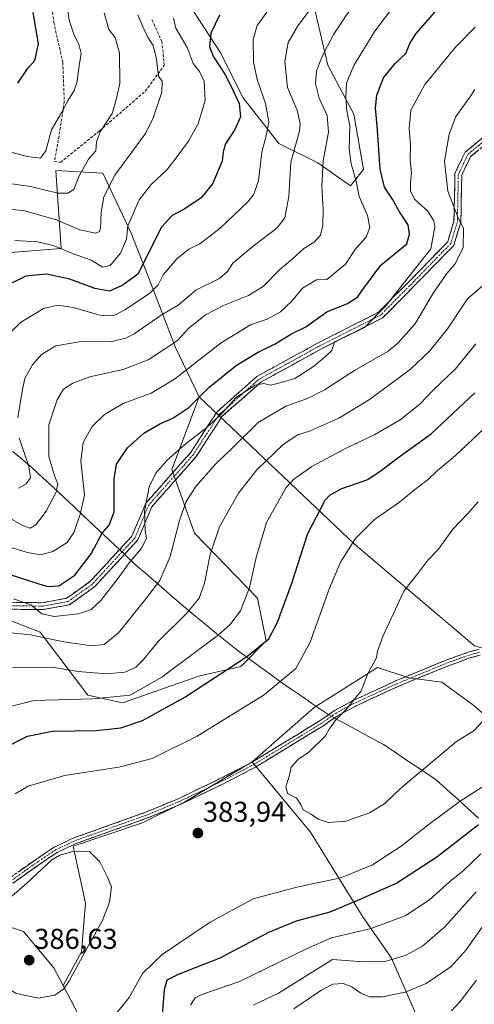
# Model space of a CAD drawing. Units: metres. Extents: x 579728 to 583149, y 4765911 to 4768265.
# Drawn here: x 580784 to 580943, y 4766376 to 4766719 of the extents above; entities that cross this region are included whole.
import ezdxf
from ezdxf.enums import TextEntityAlignment as Align

# ---------------------------------------------------------------- set-up
doc = ezdxf.new("R2010")
doc.units = ezdxf.units.M
doc.header["$MEASUREMENT"] = 0
doc.linetypes.add('TRAZO_Y_PUNTO', pattern=[1, 0.5, -0.25, 0, -0.25])
doc.linetypes.add('TRAZOSX2', pattern=[1.5, 1, -0.5])
for name, color, linetype, lineweight in [('Arbolado forestal CxS', 92, 'Continuous', 0), ('Camino', 19, 'TRAZOSX2', 0), ('Camino Cxs', 19, 'Continuous', 0), ('Camino eje', 19, 'TRAZO_Y_PUNTO', 0), ('Carátula', 7, 'Continuous', 5), ('Curva de nivel maestra', 36, 'Continuous', 30), ('Curva de nivel normal', 36, 'Continuous', 0), ('Entidad de ámbito territorial', 19, 'Continuous', 0), ('Entidad de ámbito territorial CxS', 92, 'Continuous', 0), ('Pastizal CxS', 92, 'Continuous', 0), ('Punto de cota en terreno', 7, 'Continuous', 0), ('Rótulo de punto de cota en terreno', 19, 'Continuous', 0), ('Senda', 19, 'TRAZOSX2', 0)]:
    doc.layers.add(name, color=color, linetype=linetype, lineweight=lineweight)
doc.styles.add('Arial', font='txt', dxfattribs={"height": 0.2})

# ---------------------------------------------------------------- blocks, each defined once
blk = doc.blocks.new('*U193')
at = {"layer": 'Curva de nivel normal', "color": 36, "linetype": 'Continuous', "lineweight": 0}
for points in [[(580885.93, 4766723.85, 335), (580880.87, 4766717.14, 335), (580877.47, 4766711.37, 335), (580876.33, 4766704.68, 335), (580877.3, 4766695.67, 335), (580880.66, 4766687.67, 335), (580881.75, 4766683.08, 335), (580881.46, 4766680.43, 335), (580878.45, 4766669.55, 335), (580877.73, 4766657.55, 335), (580876.35, 4766650.2, 335), (580873.57, 4766646.48, 335), (580865.33, 4766640.3, 335), (580858.22, 4766634.35, 335), (580856.3, 4766631.38, 335), (580853.46, 4766629, 335), (580845.22, 4766624.92, 335), (580839.08, 4766619.67, 335), (580833.17, 4766616.13, 335), (580823.67, 4766609.66, 335), (580820.79, 4766608.15, 335), (580815.25, 4766606.85, 335), (580805.2, 4766607, 335), (580796.28, 4766605.51, 335), (580791.26, 4766602.47, 335), (580788.13, 4766598.85, 335), (580785.45, 4766594, 335), (580784.58, 4766589.62, 335), (580783.02, 4766580.38, 335)], [(580783.5, 4766573.4, 335), (580786.87, 4766563.28, 335), (580787.44, 4766559.33, 335), (580785.91, 4766557.33, 335), (580783.29, 4766555.78, 335)]]:
    blk.add_polyline3d(points, dxfattribs=at)
blk = doc.blocks.new('*U205')
at = {"layer": 'Curva de nivel normal', "color": 36, "linetype": 'Continuous', "lineweight": 0}
for points in [[(580782.08, 4766449.07, 380), (580786.58, 4766451.78, 380), (580799.29, 4766455.51, 380), (580818.38, 4766458.38, 380), (580830, 4766461.35, 380), (580845.68, 4766469.2, 380), (580869.09, 4766483.63, 380), (580880.17, 4766492.81, 380), (580885.26, 4766501.96, 380), (580891.78, 4766520.24, 380), (580895.84, 4766529.89, 380), (580901.04, 4766538.17, 380), (580907.74, 4766544.86, 380), (580916.45, 4766550.9, 380), (580921.76, 4766555.28, 380), (580926.4, 4766558.85, 380), (580929.65, 4766561.83, 380), (580935.9, 4766567.05, 380), (580945.99, 4766576.65, 380)], [(580953.26, 4766456.57, 380), (580937.28, 4766446.31, 380), (580931.4, 4766441.82, 380), (580926.31, 4766438.17, 380), (580917.06, 4766430.82, 380), (580906.98, 4766424.26, 380), (580895.87, 4766419.7, 380), (580880.55, 4766416.54, 380), (580865.29, 4766412.46, 380), (580850.26, 4766404.29, 380), (580833.44, 4766392.98, 380), (580826.64, 4766386.31, 380), (580821.92, 4766377.98, 380), (580817.08, 4766371.98, 380)]]:
    blk.add_polyline3d(points, dxfattribs=at)
blk = doc.blocks.new('*U209')
at = {"layer": 'Curva de nivel normal', "color": 36, "linetype": 'Continuous', "lineweight": 0}
blk.add_polyline3d([(580773.64, 4766674.88, 305), (580786.3, 4766671.53, 305), (580790.97, 4766670.98, 305), (580792.85, 4766673.58, 305), (580794.82, 4766680.84, 305), (580798.38, 4766687.01, 305), (580800.56, 4766691.25, 305), (580802.68, 4766694.63, 305), (580803.74, 4766697.78, 305), (580804.34, 4766702.56, 305), (580805.13, 4766707.5, 305), (580804.35, 4766710.77, 305), (580802.67, 4766713.92, 305), (580800.99, 4766719.17, 305), (580800.12, 4766724.67, 305)], dxfattribs=at)
blk = doc.blocks.new('*U217')
at = {"layer": 'Curva de nivel normal', "color": 36, "linetype": 'Continuous', "lineweight": 0}
blk.add_polyline3d([(580870, 4766721.95, 330), (580866.69, 4766717.34, 330), (580865.26, 4766712.36, 330), (580865.34, 4766704.51, 330), (580866.67, 4766698.38, 330), (580869.63, 4766690.01, 330), (580870.72, 4766683.69, 330), (580869.92, 4766679.18, 330), (580868.27, 4766673.11, 330), (580867.16, 4766663.08, 330), (580865.34, 4766658.18, 330), (580863.4, 4766655.72, 330), (580853.8, 4766646.55, 330), (580846.58, 4766641.03, 330), (580842.79, 4766639.21, 330), (580838.64, 4766635.88, 330), (580833.82, 4766630.25, 330), (580832.04, 4766626.72, 330), (580829.15, 4766623.85, 330), (580820.64, 4766618.1, 330), (580816.64, 4766616.03, 330), (580811.65, 4766616.15, 330), (580802.37, 4766618.82, 330), (580797, 4766619.69, 330), (580792.02, 4766618.48, 330), (580783.98, 4766613.64, 330), (580779.25, 4766609, 330)], dxfattribs=at)
blk = doc.blocks.new('*U230')
at = {"layer": 'Curva de nivel normal', "color": 36, "linetype": 'Continuous', "lineweight": 0}
blk.add_polyline3d([(580778.36, 4766546.37, 340), (580784.77, 4766542.71, 340), (580787.28, 4766541.79, 340), (580789.34, 4766542.98, 340), (580792.95, 4766547.77, 340), (580796.44, 4766554.32, 340), (580797.04, 4766557.33, 340), (580795.81, 4766560.12, 340), (580793.91, 4766566.8, 340), (580793.9, 4766577.88, 340), (580796.82, 4766586.6, 340), (580798.97, 4766590.35, 340), (580802.23, 4766592.45, 340), (580808.18, 4766594.61, 340), (580819.81, 4766597.23, 340), (580828.6, 4766600.61, 340), (580834.64, 4766604.51, 340), (580838.8, 4766607.36, 340), (580842.64, 4766611.51, 340), (580848.62, 4766616.27, 340), (580854.9, 4766619.56, 340), (580863.7, 4766623, 340), (580868.91, 4766626.26, 340), (580874.55, 4766632.1, 340), (580878.98, 4766635.83, 340), (580882.98, 4766639.46, 340), (580886.65, 4766641.65, 340), (580888.76, 4766644.09, 340), (580889.61, 4766647.6, 340), (580889.77, 4766653.01, 340), (580889.26, 4766661.21, 340), (580889.8, 4766670.02, 340), (580891.63, 4766680.01, 340), (580891.11, 4766685.82, 340), (580888.31, 4766691.89, 340), (580887.03, 4766697, 340), (580887.46, 4766701.3, 340), (580889.12, 4766706.01, 340), (580893.34, 4766714.15, 340), (580903.25, 4766729.04, 340)], dxfattribs=at)
blk = doc.blocks.new('*U242')
at = {"layer": 'Curva de nivel normal', "color": 36, "linetype": 'Continuous', "lineweight": 0}
blk.add_polyline3d([(580825.01, 4766721.05, 315), (580827.08, 4766716.11, 315), (580828.57, 4766712.94, 315), (580830.32, 4766710.35, 315), (580831.45, 4766705.48, 315), (580832.21, 4766699.58, 315), (580833.44, 4766697.8, 315), (580833.3, 4766693.96, 315), (580830.38, 4766685.06, 315), (580827.65, 4766679.55, 315), (580816.93, 4766664.99, 315), (580813.06, 4766657.45, 315), (580812.17, 4766652.02, 315), (580811.88, 4766646.37, 315), (580811.62, 4766645.36, 315), (580810.15, 4766644.75, 315), (580804.68, 4766645.9, 315), (580796.48, 4766649.45, 315), (580785.35, 4766652.55, 315), (580776.3, 4766653.6, 315)], dxfattribs=at)
blk = doc.blocks.new('*U244')
at = {"layer": 'Curva de nivel normal', "color": 36, "linetype": 'Continuous', "lineweight": 0}
for points in [[(580774.51, 4766478.19, 370), (580788.74, 4766481.7, 370), (580809.38, 4766482.22, 370), (580822.25, 4766483.53, 370), (580833.36, 4766489.84, 370), (580853.16, 4766504.52, 370), (580857.18, 4766508.06, 370), (580860.87, 4766512.94, 370), (580864.05, 4766521.07, 370), (580866.35, 4766531.58, 370), (580869.96, 4766543.84, 370), (580876.83, 4766556.04, 370), (580879.55, 4766558.95, 370), (580885.74, 4766563.39, 370), (580897.1, 4766569.43, 370), (580907.78, 4766574.5, 370), (580916.72, 4766579.67, 370), (580923.54, 4766585.04, 370), (580928.2, 4766590, 370), (580935.97, 4766597.38, 370), (580943.1, 4766606.2, 370)], [(580944.9, 4766428.1, 370), (580938.64, 4766422.17, 370), (580933.96, 4766418.36, 370), (580926.93, 4766412.02, 370), (580918.38, 4766406.5, 370), (580906.58, 4766402.03, 370), (580892.71, 4766398.78, 370), (580884.17, 4766395.04, 370), (580860.5, 4766383.6, 370), (580847.3, 4766378.97, 370), (580845.01, 4766377.81, 370), (580843.35, 4766375.26, 370)]]:
    blk.add_polyline3d(points, dxfattribs=at)
blk = doc.blocks.new('*U246')
at = {"layer": 'Curva de nivel normal', "color": 36, "linetype": 'Continuous', "lineweight": 0}
blk.add_polyline3d([(580781.97, 4766642.19, 320), (580789.9, 4766641.72, 320), (580795.36, 4766640.46, 320), (580802.52, 4766637.59, 320), (580808.62, 4766635.31, 320), (580812.64, 4766632.94, 320), (580815.3, 4766633.5, 320), (580818.87, 4766637.82, 320), (580820.97, 4766642.73, 320), (580821.46, 4766647.34, 320), (580825.47, 4766656.43, 320), (580829.61, 4766661.83, 320), (580835.26, 4766667.04, 320), (580838.77, 4766671.59, 320), (580842.73, 4766676.85, 320), (580846.09, 4766683, 320), (580848.5, 4766691.06, 320), (580848.12, 4766697.81, 320), (580846.57, 4766701.21, 320), (580844.35, 4766704, 320), (580842.18, 4766709.64, 320), (580838.24, 4766716.38, 320), (580837.42, 4766719.85, 320)], dxfattribs=at)
blk = doc.blocks.new('*U255')
at = {"layer": 'Curva de nivel maestra', "color": 36, "linetype": 'Continuous', "lineweight": 30}
blk.add_polyline3d([(580853.46, 4766720.94, 325), (580850.48, 4766714.63, 325), (580850.05, 4766709.84, 325), (580851.46, 4766706.34, 325), (580855.4, 4766700.32, 325), (580857.45, 4766696.27, 325), (580860.43, 4766690.08, 325), (580860.89, 4766685.36, 325), (580858.91, 4766681.01, 325), (580855.65, 4766675.96, 325), (580854.82, 4766673.13, 325), (580854.43, 4766669.88, 325), (580851.12, 4766662.05, 325), (580847.06, 4766657.18, 325), (580841.41, 4766653.32, 325), (580836.97, 4766650.92, 325), (580833.24, 4766646.88, 325), (580824.97, 4766630.45, 325), (580819.76, 4766626.68, 325), (580815.12, 4766624.54, 325), (580809.95, 4766625.53, 325), (580801.22, 4766628.78, 325), (580793.09, 4766630.49, 325), (580785.87, 4766629.79, 325), (580778.76, 4766626.34, 325)], dxfattribs=at)
blk = doc.blocks.new('*U257')
at = {"layer": 'Curva de nivel maestra', "color": 36, "linetype": 'Continuous', "lineweight": 30}
blk.add_polyline3d([(580783.02, 4766697.21, 300), (580786.58, 4766702.54, 300), (580788.98, 4766705.12, 300), (580790.21, 4766710.87, 300), (580788.4, 4766721.79, 300)], dxfattribs=at)
blk = doc.blocks.new('*U260')
at = {"layer": 'Curva de nivel maestra', "color": 36, "linetype": 'Continuous', "lineweight": 30}
for points in [[(580778.14, 4766465.04, 375), (580786.41, 4766469.18, 375), (580795.18, 4766470.92, 375), (580810.42, 4766471.21, 375), (580819.01, 4766472.1, 375), (580826.65, 4766474.71, 375), (580841.39, 4766482.82, 375), (580862.98, 4766496.87, 375), (580870.7, 4766503.18, 375), (580873.84, 4766508.95, 375), (580878.72, 4766522.32, 375), (580884.35, 4766539.96, 375), (580890.5, 4766551.54, 375), (580892.22, 4766553.43, 375), (580896.31, 4766555.64, 375), (580905.31, 4766558.76, 375), (580909.65, 4766561.71, 375), (580916.31, 4766566.69, 375), (580927.54, 4766574.75, 375), (580942.8, 4766589, 375)], [(580944.05, 4766438.2, 375), (580929.47, 4766426.96, 375), (580915.48, 4766417.9, 375), (580902.52, 4766412.13, 375), (580892.09, 4766407.76, 375), (580880.31, 4766404.6, 375), (580870.65, 4766400.69, 375), (580853.6, 4766391.74, 375), (580839.1, 4766386, 375), (580835.1, 4766383.98, 375), (580834.22, 4766380.68, 375), (580833.52, 4766371.86, 375)]]:
    blk.add_polyline3d(points, dxfattribs=at)
blk = doc.blocks.new('5PATER')
at = {"layer": 'Carátula', "linetype": 'Continuous', "lineweight": 5}
h = blk.add_hatch(color=250, dxfattribs=at)
edge = h.paths.add_edge_path()
edge.add_ellipse((0, 0.01), major_axis=(-1.33, -1.34), ratio=0.999422, start_angle=0, end_angle=360)

msp = doc.modelspace()

# ---------------------------------------------------------------- linework, layer by layer
at = {"layer": 'Arbolado forestal CxS', "color": 92, "linetype": 'Continuous', "lineweight": 0}
for points in [[(580836.7, 4766734.19, 318.57), (580853.78, 4766708, 326.53), (580861.75, 4766692.06, 326.44), (580874.27, 4766676.12, 334.09), (580887.93, 4766669.29, 340.54), (580899.32, 4766661.32, 344.95), (580903.87, 4766667.01, 347.89), (580900.46, 4766686.37, 346.87), (580891.35, 4766703.45, 343.06), (580886.8, 4766722.8, 337.22)], [(580886.8, 4766722.8, 337.22), (580891.35, 4766703.45, 343.06), (580900.46, 4766686.37, 346.87), (580903.87, 4766667.01, 347.89), (580899.32, 4766661.32, 344.95), (580899.32, 4766661.32, 344.95), (580887.93, 4766669.29, 340.54), (580874.27, 4766676.12, 334.09), (580861.75, 4766692.06, 326.44), (580853.78, 4766708, 326.53), (580836.7, 4766734.19, 318.57)], [(580886.8, 4766722.8, 337.22), (580891.35, 4766703.45, 343.06), (580900.46, 4766686.37, 346.87), (580903.87, 4766667.01, 347.89), (580899.32, 4766661.32, 344.95), (580887.93, 4766669.29, 340.54), (580874.27, 4766676.12, 334.09), (580861.75, 4766692.06, 326.44), (580853.78, 4766708, 326.53), (580836.7, 4766734.19, 318.57)], [(580886.8, 4766722.8, 337.22), (580891.35, 4766703.45, 343.06), (580900.46, 4766686.37, 346.87), (580903.87, 4766667.01, 347.89), (580899.32, 4766661.32, 344.95), (580887.93, 4766669.29, 340.54), (580874.27, 4766676.12, 334.09), (580861.75, 4766692.06, 326.44), (580853.78, 4766708, 326.53), (580836.7, 4766734.19, 318.57)], [(580942.65, 4766500.73, 386.14), (580900.67, 4766536.24, 381.53), (580846.41, 4766587.7, 352.36), (580838.11, 4766604.9, 343.16), (580829.04, 4766628.5, 330.81), (580822.68, 4766644.84, 322.14), (580812.7, 4766665.72, 315.21), (580796.35, 4766666.63, 308.43), (580798.17, 4766639.4, 321.41), (580774.57, 4766637.58, 322.59), (580750.96, 4766618.52, 316.75), (580728.43, 4766611.22, 317.91), (580723.96, 4766627.13, 312.59), (580711.03, 4766659.46, 298.63), (580697.18, 4766683.04, 290.85), (580720.72, 4766713.89, 287.24), (580723.65, 4766731.45, 280.46)], [(580846.41, 4766587.7, 352.36), (580838.11, 4766604.9, 343.16), (580829.04, 4766628.5, 330.81), (580822.68, 4766644.84, 322.14), (580812.7, 4766665.72, 315.21), (580796.35, 4766666.63, 308.43), (580798.17, 4766639.4, 321.41), (580774.57, 4766637.58, 322.59), (580750.96, 4766618.52, 316.75), (580728.43, 4766611.22, 317.91)], [(580846.41, 4766587.7, 352.36), (580838.11, 4766604.9, 343.16), (580829.04, 4766628.5, 330.81), (580822.68, 4766644.84, 322.14), (580812.7, 4766665.72, 315.21), (580796.35, 4766666.63, 308.43), (580798.17, 4766639.4, 321.41), (580774.57, 4766637.58, 322.59), (580750.96, 4766618.52, 316.75), (580728.43, 4766611.22, 317.91)], [(580774.57, 4766637.58, 322.59), (580798.17, 4766639.4, 321.41), (580796.35, 4766666.63, 308.43), (580812.7, 4766665.72, 315.21), (580822.68, 4766644.84, 322.14), (580829.04, 4766628.5, 330.81), (580838.11, 4766604.9, 343.16), (580846.41, 4766587.7, 352.36), (580836.89, 4766562.3, 357.8), (580844.82, 4766540.09, 363.67), (580866.8, 4766517.4, 372.57), (580869.78, 4766502.52, 376.64), (580860.97, 4766493.53, 377.3), (580846.64, 4766490.32, 375.38), (580819.63, 4766480.86, 373.19), (580807.47, 4766483.57, 371.31), (580790.86, 4766505.5, 360.93), (580760.2, 4766517.33, 356.61)], [(580846.41, 4766587.7, 352.36), (580836.89, 4766562.3, 357.8), (580844.82, 4766540.09, 363.67), (580866.8, 4766517.4, 372.57), (580869.78, 4766502.52, 376.64), (580860.97, 4766493.53, 377.3), (580846.64, 4766490.32, 375.38), (580819.63, 4766480.86, 373.19), (580807.47, 4766483.57, 371.31), (580790.86, 4766505.5, 360.93), (580760.2, 4766517.33, 356.61), (580746.7, 4766503.83, 358.8), (580749.4, 4766478.16, 366.08), (580757.5, 4766453.85, 372.6), (580754.8, 4766443.05, 374.23), (580740.24, 4766426.62, 374.47), (580725.35, 4766420.66, 373.84), (580701.52, 4766419.18, 372.09), (580683.5, 4766400.24, 374.36), (580678.03, 4766386.22, 377.22), (580669.73, 4766367.12, 381)], [(580846.41, 4766587.7, 352.36), (580900.67, 4766536.24, 381.53), (580942.65, 4766500.73, 386.14), (580962.04, 4766495.28, 383.66), (580975.67, 4766497.43, 382.81), (580991.46, 4766500.3, 382.03), (581000.86, 4766504.12, 382.2), (581009.4, 4766513.93, 382.92), (581030.21, 4766523.26, 381.25), (581049.59, 4766534.02, 379.9), (581079.73, 4766552.68, 380.86), (581100.54, 4766550.53, 381.51), (581120.63, 4766545.5, 380.09), (581160.82, 4766544.79, 380.61), (581172.3, 4766536.89, 381.22), (581183.06, 4766530.43, 379.37), (581182.34, 4766514.65, 376.97), (581180.19, 4766493.84, 370.8), (581182.62, 4766461.72, 360.54)], [(581082.34, 4766500.21, 362.89), (581059.63, 4766504.12, 370.55), (581030.58, 4766493.23, 375.11), (581007.88, 4766481.43, 375.56), (580996.98, 4766474.61, 374.08), (580990.03, 4766465.14, 370.19), (580980.7, 4766460.83, 371.73), (580964.91, 4766466.57, 378.23), (580951.28, 4766472.31, 382.66), (580941.95, 4766480.21, 385.29), (580931.18, 4766488.1, 386.53), (580919.7, 4766489.54, 386.86), (580908.77, 4766493.21, 385.81), (580886.61, 4766479.26, 384.34), (580864.92, 4766460.22, 384.07)], [(580970.41, 4766319.57, 327.13), (580939.48, 4766308.89, 326.79), (580935.05, 4766307.84, 326.96), (580935.05, 4766307.84, 326.96), (580935.05, 4766318.73, 331.99), (580934.32, 4766335.69, 339.33), (580932.11, 4766349.71, 345.16), (580923.26, 4766369.62, 353.5), (580913.67, 4766391.74, 363.57), (580903.34, 4766406.49, 370.5), (580885.33, 4766435.64, 383.83), (580864.92, 4766460.22, 384.07), (580886.61, 4766479.26, 384.34), (580908.77, 4766493.21, 385.81), (580919.7, 4766489.54, 386.86), (580931.18, 4766488.1, 386.53), (580941.95, 4766480.21, 385.29), (580951.28, 4766472.31, 382.66)], [(580805.67, 4766369.24, 378.95), (580798.84, 4766382.19, 384.3), (580805.26, 4766393.96, 384.52), (580806.73, 4766410.92, 385.43), (580802.31, 4766430.83, 385.21), (580826.64, 4766438.94, 384.13), (580841.39, 4766446.32, 383.77), (580864.92, 4766460.22, 384.07), (580885.33, 4766435.64, 383.83), (580903.34, 4766406.49, 370.5), (580913.67, 4766391.74, 363.57), (580923.26, 4766369.62, 353.5)], [(580864.92, 4766460.22, 384.07), (580841.39, 4766446.32, 383.77), (580826.64, 4766438.94, 384.13), (580802.31, 4766430.83, 385.21), (580806.73, 4766410.92, 385.43), (580805.26, 4766393.96, 384.52), (580798.84, 4766382.19, 384.3)], [(580864.92, 4766460.22, 384.07), (580885.33, 4766435.64, 383.83), (580903.34, 4766406.49, 370.5), (580913.67, 4766391.74, 363.57), (580923.26, 4766369.62, 353.5), (580932.11, 4766349.71, 345.16), (580934.32, 4766335.69, 339.33), (580935.05, 4766318.73, 331.99), (580935.05, 4766307.84, 326.96), (580939.48, 4766308.89, 326.79), (580970.41, 4766319.57, 327.13), (580990.5, 4766333.23, 324.34), (581011.85, 4766347.56, 317.37), (581032.66, 4766355.3, 321.3)], [(580864.92, 4766460.22, 384.07), (580885.33, 4766435.64, 383.83), (580903.34, 4766406.49, 370.5), (580913.67, 4766391.74, 363.57), (580923.26, 4766369.62, 353.5), (580932.11, 4766349.71, 345.16), (580934.32, 4766335.69, 339.33), (580935.05, 4766318.73, 331.99), (580935.05, 4766307.84, 326.96), (580939.48, 4766308.89, 326.79), (580970.41, 4766319.57, 327.13), (580990.5, 4766333.23, 324.34), (581011.85, 4766347.56, 317.37), (581032.66, 4766355.3, 321.3)], [(580798.84, 4766382.19, 384.3), (580795.62, 4766388.28, 385.55), (580785.04, 4766400.97, 386.13), (580766.43, 4766407.18, 384.2), (580765.23, 4766407.58, 384), (580762.83, 4766408.38, 383.49), (580735.25, 4766390.51, 381.67), (580704.56, 4766370.57, 382.62), (580689.83, 4766366.59, 381.86), (580680.31, 4766370.82, 380.89), (580669.73, 4766367.12, 381)], [(580704.56, 4766370.57, 382.62), (580735.25, 4766390.51, 381.67), (580762.83, 4766408.38, 383.49), (580765.23, 4766407.58, 384), (580766.43, 4766407.18, 384.2), (580785.04, 4766400.97, 386.13), (580795.62, 4766388.28, 385.55), (580798.84, 4766382.19, 384.3), (580805.67, 4766369.24, 378.95)], [(580798.84, 4766382.19, 384.3), (580805.67, 4766369.24, 378.95)], [(580798.84, 4766382.19, 384.3), (580805.67, 4766369.24, 378.95)]]:
    msp.add_polyline3d(points, dxfattribs=at)
at = {"layer": 'Camino', "color": 19, "linetype": 'TRAZOSX2', "lineweight": 0}
for points in [[(580776.47, 4766515.98), (580791.57, 4766515.78), (580800.07, 4766517.32), (580808.22, 4766523.14), (580822.92, 4766539.03), (580827.75, 4766550.51), (580843.35, 4766568.14), (580852.54, 4766582.34), (580866.52, 4766594.71), (580887.82, 4766606.43), (580909.1, 4766617.2), (580920.6, 4766628.78), (580933.29, 4766641.79), (580935.47, 4766648.96), (580935.81, 4766665.59), (580939.34, 4766673.01), (580945.42, 4766678.02)], [(580946.44, 4766675.75), (580941.28, 4766671.5), (580938.2, 4766665.03), (580937.87, 4766648.58), (580935.42, 4766640.54), (580922.31, 4766627.09), (580910.53, 4766615.23), (580888.94, 4766604.3), (580867.91, 4766592.74), (580854.38, 4766580.76), (580845.27, 4766566.68), (580829.81, 4766549.22), (580824.97, 4766537.71), (580809.82, 4766521.33), (580801.03, 4766515.06), (580791.78, 4766513.37), (580776.63, 4766513.58)], [(580735.45, 4766387.88), (580751.07, 4766398.14), (580777, 4766417.4), (580789.49, 4766426.31), (580795.68, 4766430.41), (580802.27, 4766433.56), (580827.64, 4766442.62), (580839.1, 4766447.38), (580853.3, 4766454.14), (580864.93, 4766460.17), (580888.49, 4766474.5), (580893.69, 4766478.13), (580899.94, 4766481.5), (580915.32, 4766488.59), (580931.92, 4766495.42), (580940.41, 4766498.5), (580944.26, 4766499.54)], [(580944.6, 4766497.45), (580941.04, 4766496.49), (580932.68, 4766493.45), (580916.16, 4766486.65), (580900.88, 4766479.61), (580894.8, 4766476.33), (580889.64, 4766472.73), (580865.96, 4766458.33), (580854.24, 4766452.25), (580839.96, 4766445.45), (580828.4, 4766440.65), (580803.08, 4766431.61), (580796.72, 4766428.57), (580790.68, 4766424.57), (580778.24, 4766415.69), (580752.28, 4766396.41), (580736.48, 4766386.02), (580727.48, 4766381.14), (580712.16, 4766374.1)]]:
    msp.add_lwpolyline(points, dxfattribs=at)
at = {"layer": 'Camino Cxs', "color": 19, "linetype": 'Continuous', "lineweight": 0}
for points in [[(580780.25, 4766515.93, 355.58), (580784.02, 4766515.88, 355.07), (580787.8, 4766515.83, 354.3), (580791.57, 4766515.78, 353.47), (580795.82, 4766516.55, 352.8), (580800.07, 4766517.32, 352.99), (580802.79, 4766519.26, 352.68), (580805.5, 4766521.2, 352.16), (580808.22, 4766523.14, 352.24), (580811.16, 4766526.32, 352.67), (580814.1, 4766529.5, 352.81), (580817.04, 4766532.68, 352.99), (580819.98, 4766535.85, 353.24), (580822.92, 4766539.03, 353.52), (580824.53, 4766542.86, 353.55), (580826.14, 4766546.69, 354.4), (580827.75, 4766550.51, 354.92), (580830.87, 4766554.04, 355.79), (580833.99, 4766557.56, 356.23), (580837.11, 4766561.09, 356.5), (580840.23, 4766564.61, 356.57), (580843.35, 4766568.14, 356.26), (580845.65, 4766571.69, 355.72), (580847.95, 4766575.24, 355.02), (580850.24, 4766578.79, 354.16), (580852.54, 4766582.34, 353.97), (580856.04, 4766585.44, 354.43), (580859.53, 4766588.53, 354.73), (580863.03, 4766591.62, 353.86), (580866.52, 4766594.71, 353.27), (580870.78, 4766597.05, 353.2), (580875.04, 4766599.4, 353.3), (580879.3, 4766601.74, 352.9), (580883.56, 4766604.08, 352.94), (580887.82, 4766606.43, 353.16), (580892.08, 4766608.58, 353.61), (580896.33, 4766610.74, 353.94), (580900.59, 4766612.89, 353.66), (580904.85, 4766615.04, 353.83), (580909.1, 4766617.2, 354.15), (580911.98, 4766620.09, 354.39), (580914.85, 4766622.99, 355.18), (580917.73, 4766625.88, 355.67), (580920.6, 4766628.78, 356), (580923.77, 4766632.03, 356.03), (580926.95, 4766635.28, 356.37), (580930.12, 4766638.54, 357.1), (580933.29, 4766641.79, 357.79), (580934.38, 4766645.38, 358.27), (580935.47, 4766648.96, 359.27), (580935.56, 4766653.12, 360.18), (580935.64, 4766657.28, 360.57), (580935.72, 4766661.43, 361.18), (580935.81, 4766665.59, 361.4), (580937.57, 4766669.3, 361.74), (580939.34, 4766673.01, 362.41), (580942.38, 4766675.51, 363.25), (580945.42, 4766678.02, 363.86)], [(580943.86, 4766673.62, 363.88), (580941.28, 4766671.5, 363.09), (580939.74, 4766668.26, 362.44), (580938.2, 4766665.03, 362.19), (580938.11, 4766660.91, 361.9), (580938.03, 4766656.8, 361.43), (580937.95, 4766652.69, 361.08), (580937.87, 4766648.58, 360.3), (580936.64, 4766644.56, 359.5), (580935.42, 4766640.54, 358.86), (580932.14, 4766637.17, 358.3), (580928.87, 4766633.81, 357.62), (580925.59, 4766630.45, 357.31), (580922.31, 4766627.09, 356.98), (580919.37, 4766624.13, 356.62), (580916.42, 4766621.16, 356.22), (580913.48, 4766618.2, 355.45), (580910.53, 4766615.23, 355.26), (580906.21, 4766613.05, 355.05), (580901.9, 4766610.86, 354.5), (580897.58, 4766608.68, 354.89), (580893.26, 4766606.49, 354.45), (580888.94, 4766604.3, 354.2), (580884.74, 4766601.99, 353.83), (580880.53, 4766599.68, 353.67), (580876.33, 4766597.36, 354.1), (580872.12, 4766595.05, 354.15), (580867.91, 4766592.74, 354.32), (580864.53, 4766589.74, 354.95), (580861.15, 4766586.75, 355.62), (580857.76, 4766583.76, 355.38), (580854.38, 4766580.76, 354.96), (580852.1, 4766577.24, 355.49), (580849.82, 4766573.72, 356.39), (580847.55, 4766570.2, 356.57), (580845.27, 4766566.68, 356.91), (580842.18, 4766563.19, 357.45), (580839.09, 4766559.7, 357.38), (580835.99, 4766556.21, 356.94), (580832.9, 4766552.71, 356.48), (580829.81, 4766549.22, 355.7), (580828.2, 4766545.38, 355.01), (580826.58, 4766541.55, 354.63), (580824.97, 4766537.71, 354.46), (580821.94, 4766534.44, 354.27), (580818.91, 4766531.16, 353.92), (580815.88, 4766527.88, 353.74), (580812.85, 4766524.61, 353.5), (580809.82, 4766521.33, 353.14), (580806.89, 4766519.24, 353.15), (580803.96, 4766517.15, 353.4), (580801.03, 4766515.06, 353.58), (580796.4, 4766514.22, 353.62), (580791.78, 4766513.37, 354.63), (580787.99, 4766513.42, 355.49), (580784.2, 4766513.47, 356.35), (580780.41, 4766513.53, 356.98)], [(580783.25, 4766421.86, 383.9), (580786.37, 4766424.08, 384.09), (580789.49, 4766426.31, 384.16), (580792.59, 4766428.36, 384.16), (580795.68, 4766430.41, 384.36), (580798.98, 4766431.99, 384.26), (580802.27, 4766433.56, 384.12), (580806.5, 4766435.07, 383.95), (580810.73, 4766436.58, 383.87), (580814.96, 4766438.09, 383.6), (580819.18, 4766439.6, 383.51), (580823.41, 4766441.11, 383.46), (580827.64, 4766442.62, 383.35), (580831.46, 4766444.21, 383.22), (580835.28, 4766445.79, 383.24), (580839.1, 4766447.38, 383.16), (580842.65, 4766449.07, 383.1), (580846.2, 4766450.76, 383.12), (580849.75, 4766452.45, 383.11), (580853.3, 4766454.14, 383.22), (580857.18, 4766456.15, 383.31), (580861.05, 4766458.16, 383.17), (580864.93, 4766460.17, 383.35), (580868.86, 4766462.56, 383.47), (580872.78, 4766464.95, 383.65), (580876.71, 4766467.34, 383.74), (580880.64, 4766469.72, 383.91), (580884.56, 4766472.11, 384.02), (580888.49, 4766474.5, 384.17), (580891.09, 4766476.32, 384.28), (580893.69, 4766478.13, 384.42), (580896.82, 4766479.82, 384.65), (580899.94, 4766481.5, 384.89), (580903.79, 4766483.27, 385.31), (580907.63, 4766485.05, 385.71), (580911.48, 4766486.82, 385.92), (580915.32, 4766488.59, 386.34), (580919.47, 4766490.3, 386.52), (580923.62, 4766492.01, 386.65), (580927.77, 4766493.71, 386.87), (580931.92, 4766495.42, 386.82), (580936.17, 4766496.96, 386.69), (580940.41, 4766498.5, 386.28), (580944.26, 4766499.54, 386.09)], [(580944.6, 4766497.45, 386.08), (580941.04, 4766496.49, 386.48), (580936.86, 4766494.97, 386.91), (580932.68, 4766493.45, 387.04), (580928.55, 4766491.75, 386.94), (580924.42, 4766490.05, 386.92), (580920.29, 4766488.35, 386.8), (580916.16, 4766486.65, 386.52), (580912.34, 4766484.89, 386.2), (580908.52, 4766483.13, 386.03), (580904.7, 4766481.37, 385.75), (580900.88, 4766479.61, 385.28), (580897.84, 4766477.97, 385.01), (580894.8, 4766476.33, 384.78), (580892.22, 4766474.53, 384.62), (580889.64, 4766472.73, 384.49), (580885.69, 4766470.33, 384.36), (580881.75, 4766467.93, 384.24), (580877.8, 4766465.53, 384.14), (580873.85, 4766463.13, 384.01), (580869.91, 4766460.73, 383.77), (580865.96, 4766458.33, 383.67), (580862.05, 4766456.3, 383.48), (580858.15, 4766454.28, 383.63), (580854.24, 4766452.25, 383.51), (580850.67, 4766450.55, 383.4), (580847.1, 4766448.85, 383.41), (580843.53, 4766447.15, 383.36), (580839.96, 4766445.45, 383.43), (580836.11, 4766443.85, 383.53), (580832.25, 4766442.25, 383.47), (580828.4, 4766440.65, 383.62), (580824.18, 4766439.14, 383.74), (580819.96, 4766437.64, 383.76), (580815.74, 4766436.13, 383.86), (580811.52, 4766434.62, 384.18), (580807.3, 4766433.12, 384.24), (580803.08, 4766431.61, 384.44), (580799.9, 4766430.09, 384.6), (580796.72, 4766428.57, 384.82), (580793.7, 4766426.57, 384.63), (580790.68, 4766424.57, 384.61), (580787.57, 4766422.35, 384.48), (580784.46, 4766420.13, 384.33), (580781.35, 4766417.91, 384.15)]]:
    msp.add_polyline3d(points, dxfattribs=at)
at = {"layer": 'Camino eje', "color": 19, "linetype": 'TRAZO_Y_PUNTO', "lineweight": 0}
for points in [[(580945.93, 4766676.88), (580940.31, 4766672.25), (580937, 4766665.31), (580936.67, 4766648.77), (580934.36, 4766641.16), (580921.46, 4766627.94), (580909.82, 4766616.21), (580888.38, 4766605.37), (580867.22, 4766593.72), (580853.46, 4766581.55), (580844.31, 4766567.41), (580828.78, 4766549.87), (580823.94, 4766538.37), (580809.02, 4766522.24), (580800.55, 4766516.19), (580791.67, 4766514.58), (580776.55, 4766514.78)], [(580944.43, 4766498.5), (580940.73, 4766497.5), (580936.48, 4766495.96), (580932.3, 4766494.44), (580915.74, 4766487.62), (580900.41, 4766480.56), (580894.25, 4766477.23), (580889.07, 4766473.62), (580865.45, 4766459.25), (580853.77, 4766453.2), (580839.53, 4766446.42), (580828.02, 4766441.64), (580802.68, 4766432.59), (580796.2, 4766429.49), (580790.09, 4766425.44), (580783.84, 4766420.99), (580777.62, 4766416.55), (580751.68, 4766397.28), (580743.84, 4766392.12), (580737.4, 4766387.88)]]:
    msp.add_lwpolyline(points, dxfattribs=at)
at = {"layer": 'Curva de nivel maestra', "color": 36, "linetype": 'Continuous', "lineweight": 30}
msp.add_polyline3d([(580775.8, 4766527.06, 350), (580790.76, 4766522.29, 350), (580793.66, 4766521.5, 350), (580797.3, 4766521.73, 350), (580802.97, 4766525.46, 350), (580808.61, 4766532.82, 350), (580812.54, 4766540.12, 350), (580814.98, 4766542.88, 350), (580816.69, 4766547.55, 350), (580816.64, 4766559, 350), (580817.49, 4766564.12, 350), (580821.3, 4766569.82, 350), (580827.04, 4766575, 350), (580832.65, 4766578.27, 350), (580837.24, 4766580.22, 350), (580842.74, 4766583.99, 350), (580849.76, 4766590.95, 350), (580859.37, 4766598.59, 350), (580866.83, 4766603.17, 350), (580872.98, 4766606.2, 350), (580878.65, 4766609.64, 350), (580883.65, 4766612.05, 350), (580890.98, 4766617.29, 350), (580898.31, 4766620.25, 350), (580901.72, 4766622.42, 350), (580903.31, 4766624.69, 350), (580909.96, 4766633.67, 350), (580918.98, 4766641.08, 350), (580919.89, 4766644.39, 350), (580919.46, 4766647.69, 350), (580916.43, 4766652.28, 350), (580913.98, 4766656.68, 350), (580911.15, 4766660.84, 350), (580909.65, 4766667.08, 350), (580908.64, 4766682.26, 350), (580908.03, 4766688.46, 350), (580908.55, 4766693.01, 350), (580910.81, 4766699.07, 350), (580914.91, 4766704.07, 350), (580918.6, 4766707.52, 350), (580920.03, 4766710.95, 350), (580922.3, 4766714.45, 350), (580929.57, 4766722.89, 350)], dxfattribs=at)
at = {"layer": 'Curva de nivel normal', "color": 36, "linetype": 'Continuous', "lineweight": 0}
for points in [[(580813.21, 4766721.66, 310), (580814.88, 4766715.94, 310), (580817.01, 4766713.04, 310), (580818.61, 4766707.65, 310), (580818.69, 4766697.03, 310), (580817.43, 4766691.31, 310), (580815.99, 4766686.52, 310), (580811.81, 4766680.19, 310), (580810.52, 4766676.57, 310), (580810.34, 4766673.56, 310), (580807.69, 4766670.67, 310), (580804.46, 4766664.85, 310), (580802.6, 4766660.07, 310), (580800.52, 4766658.76, 310), (580797, 4766658.81, 310), (580787.49, 4766661.04, 310), (580774.42, 4766662.9, 310)], [(580777.92, 4766535.86, 345), (580786.4, 4766533.27, 345), (580790.97, 4766532.49, 345), (580795.3, 4766533.63, 345), (580800.23, 4766536.79, 345), (580802.64, 4766540.27, 345), (580804.84, 4766546.59, 345), (580806.3, 4766553.31, 345), (580805.08, 4766565.33, 345), (580805.83, 4766571.74, 345), (580809.04, 4766577.33, 345), (580813.28, 4766581.51, 345), (580819.86, 4766585.35, 345), (580829.59, 4766588.96, 345), (580837.79, 4766593.87, 345), (580854.14, 4766606.54, 345), (580864.39, 4766612.84, 345), (580870.12, 4766614.78, 345), (580874.85, 4766617.28, 345), (580878.75, 4766621.08, 345), (580882.49, 4766625.61, 345), (580887.38, 4766628.53, 345), (580890.98, 4766628.6, 345), (580897.54, 4766633.93, 345), (580901.11, 4766639.4, 345), (580904.8, 4766643.34, 345), (580906.1, 4766646.73, 345), (580905.24, 4766650.93, 345), (580902.32, 4766657.6, 345), (580901.12, 4766663.45, 345), (580899.52, 4766668.95, 345), (580898.86, 4766674.1, 345), (580899.03, 4766682.28, 345), (580898.02, 4766687.45, 345), (580897.69, 4766692.12, 345), (580897.96, 4766697.12, 345), (580900.44, 4766703.34, 345), (580907.85, 4766715.34, 345), (580914.33, 4766723.94, 345)], [(580942.9, 4766716.7, 355), (580935.96, 4766709.68, 355), (580925.25, 4766696.67, 355), (580920.45, 4766687.67, 355), (580919.78, 4766681.34, 355), (580920.22, 4766675.48, 355), (580920.12, 4766670.23, 355), (580920.68, 4766665.71, 355), (580920.26, 4766662.43, 355), (580920.27, 4766659.46, 355), (580921.84, 4766656.6, 355), (580926.39, 4766652.44, 355), (580928.4, 4766649.11, 355), (580928.78, 4766646.96, 355), (580927.34, 4766639.33, 355), (580911.66, 4766619.41, 355), (580904.17, 4766611.85, 355), (580897.53, 4766608.64, 355), (580893.68, 4766606.82, 355), (580892.8, 4766603.82, 355), (580890.68, 4766601.8, 355), (580886.36, 4766598.2, 355), (580879.85, 4766594.09, 355), (580875.02, 4766592.66, 355), (580871.29, 4766591.76, 355), (580868.97, 4766592.35, 355), (580865.98, 4766591.78, 355), (580859.5, 4766587.56, 355), (580854.2, 4766581.75, 355), (580849.14, 4766576.9, 355), (580841.43, 4766570.96, 355), (580835.16, 4766565.49, 355), (580831.27, 4766561, 355), (580828.96, 4766556.24, 355), (580827.34, 4766547.7, 355), (580827.51, 4766540.87, 355), (580827.94, 4766538.3, 355), (580826.36, 4766534.98, 355), (580821.96, 4766529.68, 355), (580818.14, 4766524.3, 355), (580811.98, 4766516.56, 355), (580808.66, 4766513.37, 355), (580804.15, 4766511.85, 355), (580795.75, 4766510.99, 355), (580791.41, 4766511.89, 355), (580787.58, 4766515.02, 355), (580781.54, 4766517.18, 355)], [(580778.53, 4766505.49, 360), (580787.5, 4766504.59, 360), (580799.06, 4766502.08, 360), (580808.84, 4766500.78, 360), (580813.21, 4766501.18, 360), (580818.25, 4766505.24, 360), (580826.87, 4766515.99, 360), (580832.66, 4766523.51, 360), (580836.22, 4766531.9, 360), (580839.56, 4766544.46, 360), (580841.84, 4766551.15, 360), (580845.23, 4766556.33, 360), (580852.15, 4766564.16, 360), (580857.97, 4766569.73, 360), (580866.98, 4766578.65, 360), (580876.65, 4766584.37, 360), (580884.31, 4766587.08, 360), (580890.26, 4766590.06, 360), (580900.75, 4766596.86, 360), (580912.46, 4766603.58, 360), (580915.88, 4766606.34, 360), (580921.76, 4766613.07, 360), (580928.45, 4766624.2, 360), (580932.92, 4766630.66, 360), (580935.8, 4766634, 360), (580938.63, 4766639.68, 360), (580938.76, 4766646.41, 360), (580936.65, 4766650.73, 360), (580933.38, 4766659.42, 360), (580932.18, 4766669.88, 360), (580933.76, 4766679.3, 360), (580936.09, 4766685.47, 360), (580940.98, 4766692.26, 360), (580942.73, 4766694.89, 360)], [(580780.01, 4766493.32, 365), (580795.52, 4766493.21, 365), (580804.16, 4766491.74, 365), (580814, 4766490.97, 365), (580820.47, 4766491.56, 365), (580824.23, 4766493.32, 365), (580826.98, 4766495.99, 365), (580832.21, 4766502.32, 365), (580841.94, 4766511.99, 365), (580846.39, 4766517.32, 365), (580848.24, 4766522.65, 365), (580850.24, 4766532.66, 365), (580853.46, 4766542.33, 365), (580860.1, 4766554, 365), (580866.51, 4766562.17, 365), (580875.76, 4766570.99, 365), (580880.91, 4766574.34, 365), (580884.98, 4766575.72, 365), (580895.51, 4766580.36, 365), (580905.92, 4766586.76, 365), (580912.56, 4766591.66, 365), (580920.26, 4766597.35, 365), (580926.93, 4766603.59, 365), (580933.18, 4766611.45, 365), (580940.16, 4766621.9, 365), (580947.02, 4766627.78, 365)], [(580943.96, 4766551.04, 385), (580940.31, 4766546.92, 385), (580935.12, 4766541.43, 385), (580930.12, 4766534.43, 385), (580926.35, 4766530.65, 385), (580922.87, 4766525.99, 385), (580917.98, 4766519.82, 385), (580910.58, 4766503.94, 385), (580908.75, 4766498.9, 385), (580908.34, 4766496.59, 385), (580905.53, 4766491.32, 385), (580903.09, 4766485.01, 385), (580897.72, 4766478.42, 385), (580894.25, 4766475.01, 385), (580891.82, 4766471.65, 385), (580890.61, 4766469.32, 385), (580884.76, 4766463.66, 385), (580881.12, 4766461.19, 385), (580878.52, 4766458.33, 385), (580877.87, 4766455.15, 385), (580876.68, 4766451.6, 385), (580877.3, 4766449.14, 385), (580880.46, 4766447.5, 385), (580882, 4766445.38, 385), (580882.8, 4766443.45, 385), (580885.52, 4766441.99, 385), (580888.02, 4766440.28, 385), (580891.46, 4766439.1, 385)], [(580891.46, 4766439.1, 385), (580897.65, 4766439.5, 385), (580905.98, 4766442.41, 385), (580911.3, 4766445.73, 385), (580916.94, 4766451.03, 385), (580936.37, 4766467.33, 385), (580942.5, 4766471.2, 385), (580945.38, 4766474.18, 385)], [(580790.12, 4766377.79, 385), (580795.96, 4766378.76, 385), (580799.07, 4766381.04, 385), (580800.87, 4766383.51, 385), (580807.6, 4766395.95, 385), (580812.56, 4766404.87, 385), (580815.11, 4766411.28, 385), (580815.76, 4766416.64, 385), (580814.38, 4766419.98, 385), (580811.64, 4766425.31, 385), (580808.08, 4766428.96, 385), (580802.7, 4766429.02, 385), (580797.73, 4766427.7, 385), (580794.88, 4766426.05, 385), (580786.03, 4766417.8, 385), (580780.97, 4766413.38, 385), (580777.64, 4766409.19, 385), (580776.64, 4766401.97, 385), (580775.72, 4766390.18, 385), (580777.66, 4766382.62, 385), (580782.17, 4766379.51, 385), (580790.12, 4766377.79, 385)], [(580943.26, 4766414.86, 365), (580932.24, 4766402.61, 365), (580924.48, 4766395.86, 365), (580918.5, 4766392.68, 365), (580911.31, 4766390.58, 365), (580903.98, 4766390.38, 365), (580892.98, 4766391.25, 365), (580874.15, 4766379.46, 365), (580865.29, 4766375.27, 365)], [(580947.57, 4766405.66, 360), (580939.68, 4766394.6, 360), (580934.53, 4766388.75, 360), (580925.78, 4766382.87, 360), (580918.41, 4766379.83, 360), (580910.5, 4766378.24, 360), (580905.95, 4766378.25, 360), (580902.88, 4766379.43, 360), (580899.72, 4766381.66, 360), (580896.75, 4766382.88, 360), (580893.14, 4766382.59, 360), (580888.96, 4766380.42, 360), (580879.48, 4766373.97, 360)], [(580934.58, 4766373.37, 355), (580937.65, 4766376.54, 355), (580943.32, 4766384.03, 355)]]:
    msp.add_polyline3d(points, dxfattribs=at)
at = {"layer": 'Entidad de ámbito territorial', "color": 19, "linetype": 'Continuous', "lineweight": 0}
msp.add_polyline3d([(580781.31, 4766568.6, 332.81), (580784.81, 4766565.64, 334.06), (580788.17, 4766562.79, 335.59), (580791.76, 4766559.43, 336.89), (580795.35, 4766556.07, 339), (580798.95, 4766552.7, 341.08), (580802.54, 4766549.34, 343.28), (580806.13, 4766545.98, 346.02), (580809.72, 4766542.62, 348.23), (580813.31, 4766539.26, 350.17), (580816.91, 4766535.89, 352.09), (580820.5, 4766532.53, 354.2), (580824.09, 4766529.17, 355.92), (580827.76, 4766525.99, 357.93), (580831.42, 4766522.8, 359.46), (580835.09, 4766519.62, 361.35), (580838.75, 4766516.43, 363.16), (580842.42, 4766513.25, 364.77), (580845.83, 4766510.47, 366.09), (580849.23, 4766507.69, 367.7), (580852.63, 4766504.91, 369.35), (580856.04, 4766502.13, 371.05), (580857.91, 4766500.6, 371.99), (580861.48, 4766497.98, 373.83), (580863.91, 4766496.21, 375.15), (580867.54, 4766493.55, 376.78), (580871.18, 4766490.88, 378.13), (580874.81, 4766488.22, 379.51), (580878.59, 4766485.62, 380.91), (580882.37, 4766483.02, 382.18), (580886.15, 4766480.41, 383.27), (580889.93, 4766477.81, 384.02), (580891.69, 4766476.6, 384.32), (580892.54, 4766476.14, 384.49), (580896.83, 4766473.83, 385.35), (580901.12, 4766471.52, 386.1), (580904.36, 4766469.77, 386.45), (580907.6, 4766468.03, 386.6), (580910.84, 4766466.28, 386.59), (580914.52, 4766463.81, 386.37), (580918.21, 4766461.34, 385.97), (580921.89, 4766458.86, 385.46), (580925.58, 4766456.39, 384.44), (580929.26, 4766453.92, 383.61), (580931.75, 4766451.7, 382.69), (580934.24, 4766449.47, 381.64), (580934.91, 4766448.87, 381.4), (580937.13, 4766446.88, 380.09), (580938.63, 4766445.51, 379.1), (580941.32, 4766443.06, 377.59), (580944, 4766440.62, 375.69)], dxfattribs=at)
msp.add_polyline3d([(580781.31, 4766568.6, 332.81), (580784.81, 4766565.64, 334.06), (580788.17, 4766562.79, 335.59), (580791.76, 4766559.43, 336.89), (580795.35, 4766556.07, 339), (580798.95, 4766552.7, 341.08), (580802.54, 4766549.34, 343.28), (580806.13, 4766545.98, 346.02), (580809.72, 4766542.62, 348.23), (580813.31, 4766539.26, 350.17), (580816.91, 4766535.89, 352.09), (580820.5, 4766532.53, 354.2), (580824.09, 4766529.17, 355.92), (580827.76, 4766525.99, 357.93), (580831.42, 4766522.8, 359.46), (580835.09, 4766519.62, 361.35), (580838.75, 4766516.43, 363.16), (580842.42, 4766513.25, 364.77), (580845.83, 4766510.47, 366.09), (580849.23, 4766507.69, 367.7), (580852.63, 4766504.91, 369.35), (580856.04, 4766502.13, 371.05), (580857.91, 4766500.6, 371.99), (580861.48, 4766497.98, 373.83), (580863.91, 4766496.21, 375.15), (580867.54, 4766493.55, 376.78), (580871.18, 4766490.88, 378.13), (580874.81, 4766488.22, 379.51), (580878.59, 4766485.62, 380.91), (580882.37, 4766483.02, 382.18), (580886.15, 4766480.41, 383.27), (580889.93, 4766477.81, 384.02), (580891.69, 4766476.6, 384.32), (580892.54, 4766476.14, 384.49), (580896.83, 4766473.83, 385.35), (580901.12, 4766471.52, 386.1), (580904.36, 4766469.77, 386.45), (580907.6, 4766468.03, 386.6), (580910.84, 4766466.28, 386.59), (580914.52, 4766463.81, 386.37), (580918.21, 4766461.34, 385.97), (580921.89, 4766458.86, 385.46), (580925.58, 4766456.39, 384.44), (580929.26, 4766453.92, 383.61), (580931.75, 4766451.7, 382.69), (580934.24, 4766449.47, 381.64), (580934.91, 4766448.87, 381.4), (580937.13, 4766446.88, 380.09), (580938.63, 4766445.51, 379.1), (580941.32, 4766443.06, 377.59), (580944, 4766440.62, 375.69)], dxfattribs=at)
at = {"layer": 'Entidad de ámbito territorial CxS', "color": 92, "linetype": 'Continuous', "lineweight": 0}
for points in [[(580781.31, 4766568.6, 332.81), (580784.81, 4766565.64, 334.06), (580788.17, 4766562.79, 335.59), (580791.76, 4766559.43, 336.89), (580795.35, 4766556.07, 339), (580798.95, 4766552.7, 341.08), (580802.54, 4766549.34, 343.28), (580806.13, 4766545.98, 346.02), (580809.72, 4766542.62, 348.23), (580813.31, 4766539.26, 350.17), (580816.91, 4766535.89, 352.09), (580820.5, 4766532.53, 354.2), (580824.09, 4766529.17, 355.92), (580827.76, 4766525.99, 357.93), (580831.42, 4766522.8, 359.46), (580835.09, 4766519.62, 361.35), (580838.75, 4766516.43, 363.16), (580842.42, 4766513.25, 364.77), (580845.83, 4766510.47, 366.09), (580849.23, 4766507.69, 367.7), (580852.63, 4766504.91, 369.35), (580856.04, 4766502.13, 371.05), (580857.91, 4766500.6, 371.99), (580861.48, 4766497.98, 373.83), (580863.91, 4766496.21, 375.15), (580867.54, 4766493.55, 376.78), (580871.18, 4766490.88, 378.13), (580874.81, 4766488.22, 379.51), (580878.59, 4766485.62, 380.91), (580882.37, 4766483.02, 382.18), (580886.15, 4766480.41, 383.27), (580889.93, 4766477.81, 384.02), (580891.69, 4766476.6, 384.32), (580892.54, 4766476.14, 384.49), (580896.83, 4766473.83, 385.35), (580901.12, 4766471.52, 386.1), (580904.36, 4766469.77, 386.45), (580907.6, 4766468.03, 386.6), (580910.84, 4766466.28, 386.59), (580914.52, 4766463.81, 386.37), (580918.21, 4766461.34, 385.97), (580921.89, 4766458.86, 385.46), (580925.58, 4766456.39, 384.44), (580929.26, 4766453.92, 383.61), (580931.75, 4766451.7, 382.69), (580934.24, 4766449.47, 381.64), (580934.91, 4766448.87, 381.4), (580937.13, 4766446.88, 380.09), (580938.63, 4766445.51, 379.1), (580941.32, 4766443.06, 377.59), (580944, 4766440.62, 375.69)], [(580944, 4766440.62, 375.69), (580941.32, 4766443.06, 377.59), (580938.63, 4766445.51, 379.1), (580937.13, 4766446.88, 380.09), (580934.91, 4766448.87, 381.4), (580934.24, 4766449.47, 381.64), (580931.75, 4766451.7, 382.69), (580929.26, 4766453.92, 383.61), (580925.58, 4766456.39, 384.44), (580921.89, 4766458.86, 385.46), (580918.21, 4766461.34, 385.97), (580914.52, 4766463.81, 386.37), (580910.84, 4766466.28, 386.59), (580907.6, 4766468.03, 386.6), (580904.36, 4766469.77, 386.45), (580901.12, 4766471.52, 386.1), (580896.83, 4766473.83, 385.35), (580892.54, 4766476.14, 384.49), (580891.69, 4766476.6, 384.32), (580889.93, 4766477.81, 384.02), (580886.15, 4766480.41, 383.27), (580882.37, 4766483.02, 382.18), (580878.59, 4766485.62, 380.91), (580874.81, 4766488.22, 379.51), (580871.18, 4766490.88, 378.13), (580867.54, 4766493.55, 376.78), (580863.91, 4766496.21, 375.15), (580861.48, 4766497.98, 373.83), (580857.91, 4766500.6, 371.99), (580856.04, 4766502.13, 371.05), (580852.63, 4766504.91, 369.35), (580849.23, 4766507.69, 367.7), (580845.83, 4766510.47, 366.09), (580842.42, 4766513.25, 364.77), (580838.75, 4766516.43, 363.16), (580835.09, 4766519.62, 361.35), (580831.42, 4766522.8, 359.46), (580827.76, 4766525.99, 357.93), (580824.09, 4766529.17, 355.92), (580820.5, 4766532.53, 354.2), (580816.91, 4766535.89, 352.09), (580813.31, 4766539.26, 350.17), (580809.72, 4766542.62, 348.23), (580806.13, 4766545.98, 346.02), (580802.54, 4766549.34, 343.28), (580798.95, 4766552.7, 341.08), (580795.35, 4766556.07, 339), (580791.76, 4766559.43, 336.89), (580788.17, 4766562.79, 335.59), (580784.81, 4766565.64, 334.06), (580781.31, 4766568.6, 332.81)]]:
    msp.add_polyline3d(points, dxfattribs=at)
at = {"layer": 'Pastizal CxS', "color": 92, "linetype": 'Continuous', "lineweight": 0}
for points in [[(580669.73, 4766367.12, 381), (580678.03, 4766386.22, 377.22), (580683.5, 4766400.24, 374.36), (580701.52, 4766419.18, 372.09), (580725.35, 4766420.66, 373.84), (580740.24, 4766426.62, 374.47), (580754.8, 4766443.05, 374.23), (580757.5, 4766453.85, 372.6), (580749.4, 4766478.16, 366.08), (580746.7, 4766503.83, 358.8), (580760.2, 4766517.33, 356.61), (580790.86, 4766505.5, 360.93), (580807.47, 4766483.57, 371.31), (580819.63, 4766480.86, 373.19), (580846.64, 4766490.32, 375.38), (580860.97, 4766493.53, 377.3), (580869.78, 4766502.52, 376.64), (580866.8, 4766517.4, 372.57), (580844.82, 4766540.09, 363.67), (580836.89, 4766562.3, 357.8), (580846.41, 4766587.7, 352.36), (580900.67, 4766536.24, 381.53), (580942.65, 4766500.73, 386.14)], [(580846.41, 4766587.7, 352.36), (580836.89, 4766562.3, 357.8), (580844.82, 4766540.09, 363.67), (580866.8, 4766517.4, 372.57), (580869.78, 4766502.52, 376.64), (580860.97, 4766493.53, 377.3), (580846.64, 4766490.32, 375.38), (580819.63, 4766480.86, 373.19), (580807.47, 4766483.57, 371.31), (580790.86, 4766505.5, 360.93), (580760.2, 4766517.33, 356.61), (580746.7, 4766503.83, 358.8), (580749.4, 4766478.16, 366.08), (580757.5, 4766453.85, 372.6), (580754.8, 4766443.05, 374.23), (580740.24, 4766426.62, 374.47), (580725.35, 4766420.66, 373.84), (580701.52, 4766419.18, 372.09), (580683.5, 4766400.24, 374.36), (580678.03, 4766386.22, 377.22), (580669.73, 4766367.12, 381)], [(580846.41, 4766587.7, 352.36), (580900.67, 4766536.24, 381.53), (580942.65, 4766500.73, 386.14), (580962.04, 4766495.28, 383.66), (580975.67, 4766497.43, 382.81), (580991.46, 4766500.3, 382.03), (581000.86, 4766504.12, 382.2), (581009.4, 4766513.93, 382.92), (581030.21, 4766523.26, 381.25), (581049.59, 4766534.02, 379.9), (581079.73, 4766552.68, 380.86), (581100.54, 4766550.53, 381.51), (581120.63, 4766545.5, 380.09), (581160.82, 4766544.79, 380.61), (581172.3, 4766536.89, 381.22), (581183.06, 4766530.43, 379.37), (581182.34, 4766514.65, 376.97), (581180.19, 4766493.84, 370.8), (581182.62, 4766461.72, 360.54)], [(581082.34, 4766500.21, 362.89), (581059.63, 4766504.12, 370.55), (581030.58, 4766493.23, 375.11), (581007.88, 4766481.43, 375.56), (580996.98, 4766474.61, 374.08), (580990.03, 4766465.14, 370.19), (580980.7, 4766460.83, 371.73), (580964.91, 4766466.57, 378.23), (580951.28, 4766472.31, 382.66), (580941.95, 4766480.21, 385.29), (580931.18, 4766488.1, 386.53), (580919.7, 4766489.54, 386.86), (580908.77, 4766493.21, 385.81), (580886.61, 4766479.26, 384.34), (580864.92, 4766460.22, 384.07)], [(580951.28, 4766472.31, 382.66), (580941.95, 4766480.21, 385.29), (580931.18, 4766488.1, 386.53), (580919.7, 4766489.54, 386.86), (580908.77, 4766493.21, 385.81), (580886.61, 4766479.26, 384.34), (580864.92, 4766460.22, 384.07), (580841.39, 4766446.32, 383.77), (580826.64, 4766438.94, 384.13), (580802.31, 4766430.83, 385.21), (580806.73, 4766410.92, 385.43), (580805.26, 4766393.96, 384.52), (580798.84, 4766382.19, 384.3), (580795.62, 4766388.28, 385.55), (580785.04, 4766400.97, 386.13), (580766.43, 4766407.18, 384.2), (580765.23, 4766407.58, 384), (580762.83, 4766408.38, 383.49), (580735.25, 4766390.51, 381.67), (580704.56, 4766370.57, 382.62)], [(580864.92, 4766460.22, 384.07), (580841.39, 4766446.32, 383.77), (580826.64, 4766438.94, 384.13), (580802.31, 4766430.83, 385.21), (580806.73, 4766410.92, 385.43), (580805.26, 4766393.96, 384.52), (580798.84, 4766382.19, 384.3)], [(580798.84, 4766382.19, 384.3), (580795.62, 4766388.28, 385.55), (580785.04, 4766400.97, 386.13), (580766.43, 4766407.18, 384.2), (580765.23, 4766407.58, 384), (580762.83, 4766408.38, 383.49), (580735.25, 4766390.51, 381.67), (580704.56, 4766370.57, 382.62), (580689.83, 4766366.59, 381.86), (580680.31, 4766370.82, 380.89), (580669.73, 4766367.12, 381)]]:
    msp.add_polyline3d(points, dxfattribs=at)
at = {"layer": 'Senda', "color": 19, "linetype": 'TRAZOSX2', "lineweight": 0}
msp.add_lwpolyline([(580793.98, 4766730.88), (580795.57, 4766718.45), (580798.74, 4766704.43), (580799.27, 4766690.67), (580797.42, 4766678.76), (580795.83, 4766669.77), (580797.95, 4766669.5), (580811.71, 4766680.61), (580827.58, 4766694.37), (580834.2, 4766703.37), (580833.4, 4766711.57), (580829.7, 4766719.77)], dxfattribs=at)

# ---------------------------------------------------------------- block references
at = {"layer": 'Curva de nivel maestra', "color": 36, "linetype": 'Continuous', "lineweight": 30}
for name in ['*U257', '*U260', '*U255']:
    msp.add_blockref(name, (0, 0), dxfattribs=at)
at = {"layer": 'Curva de nivel normal', "color": 36, "linetype": 'Continuous', "lineweight": 0}
for name in ['*U242', '*U209', '*U205', '*U244', '*U230', '*U193', '*U217', '*U246']:
    msp.add_blockref(name, (0, 0), dxfattribs=at)
at = {"layer": 'Punto de cota en terreno', "linetype": 'Continuous', "lineweight": 0}
for p in [(580845.95, 4766435.36, 383.94), (580787, 4766391, 386.63)]:
    msp.add_blockref('5PATER', p, dxfattribs=at)

# ---------------------------------------------------------------- texts
at = {"layer": 'Rótulo de punto de cota en terreno', "color": 19, "linetype": 'Continuous', "lineweight": 0, "style": 'Arial'}
for s, p in [('383,94', (580847.71, 4766437.12)), ('386,63', (580788.76, 4766392.76))]:
    msp.add_text(s, height=7, dxfattribs=at).set_placement(p, align=Align.BOTTOM_LEFT)

doc.saveas('drawing.dxf')
